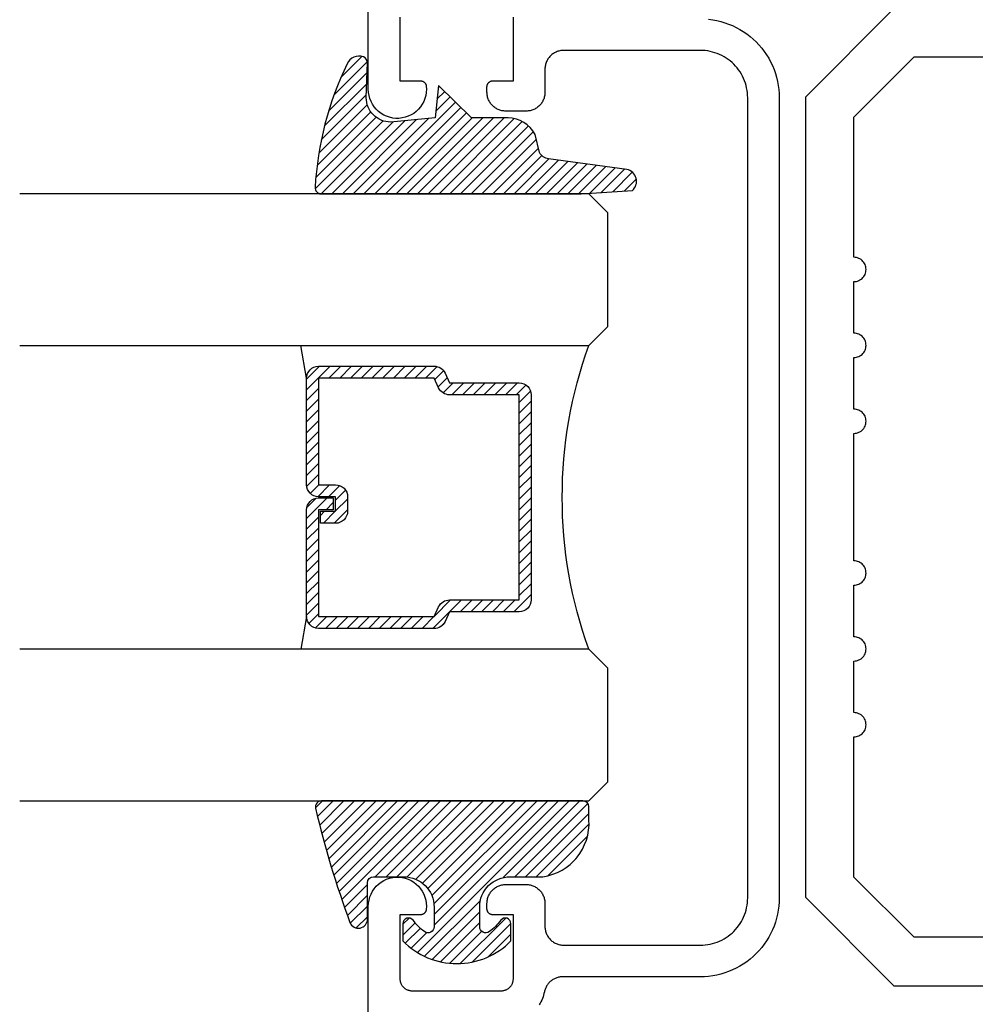
# Model space of a CAD drawing. Units: inches. Extents: x 0 to 108, y 0 to 43.
# Drawn here: x 45 to 47, y 33 to 35 of the extents above; entities that cross this region are included whole.
import ezdxf

# ---------------------------------------------------------------- set-up
doc = ezdxf.new("R2010")
doc.units = ezdxf.units.IN
doc.header["$LTSCALE"] = 0.5
doc.header["$MEASUREMENT"] = 0
doc.layers.add('Arcadia-Profile', color=5, linetype='Continuous')
doc.layers.add('Arcadia-Shade', color=8, linetype='Continuous')

# ---------------------------------------------------------------- blocks, each defined once
blk = doc.blocks.new('*U0')
at = {"layer": 'Arcadia-Shade', "lineweight": -3}
h = blk.add_hatch(dxfattribs=at)
h.set_pattern_fill('ANSI31', color=256, scale=0.1, style=0)
h.set_pattern_definition([(45, (0.111432735196054, 0.0210802744449259), (-0.0088388347648318, 0.0088388347648318), [])])
edge = h.paths.add_edge_path()
edge.add_line((-0.1786578097246902, 0.2350642497696223), (-0.125, 0.2404197422160825))
edge.add_line((-0.125, 0.2404197422160825), (-0.1181936880113304, 0.3139171335331267))
edge.add_arc((-0.1581936880113304, 0.3139171335331286), 0.04, 359.9999999999973, 449.9999999999999)
edge.add_line((-0.1581936880113304, 0.3539171335331286), (-0.2162454687676565, 0.3519725935885994))
edge.add_arc((-0.2162454687677204, 0.3619725935886442), 0.0100000000000448, 199.8505422421205, 270.0000000003661, ccw=False)
edge.add_arc((-0.2057289674488805, 0.3657692497091054), 0.0211808495959475, 113.38550761416829, 199.8505422417517, ccw=False)
edge.add_arc((0.0188137903408532, -0.0927442170155847), 0.5317010624323791, 93.16608336545528, 115.98409913818631, ccw=False)
edge.add_arc((-0.009999999999999, 0.4281605382221339), 0.009999999999999, -5.4001247917767614e-12, 93.166083365465, ccw=False)
edge.add_line((0, 0.428160538222133), (0, 0))
edge.add_line((0, 0), (-0.0053552835515234, -0.0845275820354292))
edge.add_arc((-0.0204262058438835, -0.0713796810144441), 0.0199999999999994, 191.4084515945802, 318.8984941272966, ccw=False)
edge.add_line((-0.0400310460016437, -0.0753357197388062), (-0.0574464047220715, 0.0534071486590815))
edge.add_arc((-0.0772453629954753, 0.0505785003444151), 0.0200000000000013, 8.130742450397316, 62.82068149597911)
edge.add_line((-0.0681098259279479, 0.0683701265345048), (-0.0978388426688213, 0.0757519387839843))
edge.add_arc((-0.0749999999999996, 0.1202310042592028), 0.0499999999999997, 180.0000000000006, 242.82068149597302, ccw=False)
edge.add_line((-0.1249999999999993, 0.1202310042592023), (-0.125, 0.180419742216082))
edge.add_line((-0.125, 0.180419742216082), (-0.1786578097246902, 0.2350642497696223))
at = {"layer": 'Arcadia-Profile'}
blk.add_lwpolyline([(-0.1786578097246902, 0.2350642497696223), (-0.125, 0.2404197422160825), (-0.1181936880113304, 0.3139171335331267, 0.4142135623731084), (-0.1581936880113304, 0.3539171335331286), (-0.2162454687676565, 0.3519725935885994, -0.3160158995843511), (-0.2256512846930993, 0.3585769159274423, -0.3962562958274539), (-0.2141359800658433, 0.3852101994920861, -0.0998926618858281), (-0.0105523046130392, 0.4381452745538752, -0.4304926132808653), (0, 0.428160538222133), (0, 0), (-0.0053552835515234, -0.0845275820354292, -0.6217797134979012), (-0.0400310460016437, -0.0753357197388062), (-0.0574464047220715, 0.0534071486590815, 0.2432650129539878), (-0.0681098259279479, 0.0683701265345048), (-0.0978388426688213, 0.0757519387839843, -0.2811846954961982), (-0.1249999999999993, 0.1202310042592023), (-0.125, 0.180419742216082)], format="xyb", close=True, dxfattribs=at)
blk = doc.blocks.new('*U189')
at = {"layer": 'Arcadia-Shade', "lineweight": -3}
h = blk.add_hatch(dxfattribs=at)
h.set_pattern_fill('ANSI31', color=256, scale=0.1, style=0)
h.set_pattern_definition([(45, (-0.138567264803946, 0.0239117308240513), (-0.0088388347648318, 0.0088388347648318), [])])
edge = h.paths.add_edge_path()
edge.add_line((0.2307305913625512, 0.1184704544556859), (0.202291955919371, 0.1184704544556872))
edge.add_arc((0.2022919559193711, 0.1278042520424739), 0.0093337975867867, 126.6780053634676, 269.9999999999995, ccw=False)
edge.add_arc((0.1429581583326799, 0.207470454455787), 0.0900000000000237, 306.6780053633725, 323.576426357604)
edge.add_arc((0.2073301242805562, 0.1599704544556878), 0.0099999999999988, 323.5764263576871, 450.0000000000201)
edge.add_line((0.2073301242805527, 0.1699704544556866), (0.1749999999999971, 0.169970454455686))
edge.add_arc((0.1749999999999987, 0.1199704544556874), 0.0499999999999986, 90.00000000000178, 180.0000000000027)
edge.add_line((0.125, 0.119970454455685), (0.1250000000000007, 0.0659049405506607))
edge.add_arc((0.037059360948156, 0.0786686605666967), 0.0888620759688553, 266.2190256176107, 351.74174670046614, ccw=False)
edge.add_line((0.0311995675385823, -0.009999999999998), (0.0100000000000015, -0.01))
edge.add_arc((0.0100000000000008, 8e-16), 0.0100000000000008, 180.0000000000043, 270.0000000000043, ccw=False)
edge.add_line((0, 0), (0, 0.4305641256404997))
edge.add_arc((0.009999999999999, 0.4305641256405004), 0.009999999999999, 77.99937774415321, 180.0000000000045, ccw=False)
edge.add_arc((-0.3507727045260797, -1.107357734935952), 1.589668855323814, 69.71688305471389, 76.80556558053468, ccw=False)
edge.add_arc((0.1947457635950655, 0.3698040499677627), 0.0150000000000009, -90.00000000001302, 68.26389573529048, ccw=False)
edge.add_line((0.1947457635950621, 0.3548040499677619), (0.1349999999999979, 0.3548040499677614))
edge.add_arc((0.1349999999999979, 0.3448040499677614), 0.01, 90, 180)
edge.add_line((0.1249999999999979, 0.3448040499677614), (0.125, 0.2949704544556848))
edge.add_arc((0.1750000000000003, 0.2949704544556861), 0.0500000000000002, 180.0000000000014, 270.0000000000005)
edge.add_line((0.1750000000000007, 0.2449704544556859), (0.2073301242805527, 0.2449704544556874))
edge.add_arc((0.207330124280542, 0.2549704544556661), 0.0099999999999787, 270.0000000000609, 396.4235736423736)
edge.add_arc((0.1429581583325789, 0.2074704544556889), 0.0900000000000011, 36.42357364230738, 53.32199463653551)
edge.add_arc((0.2022919559193708, 0.2871366568689003), 0.009333797586788, 89.99999999999869, 233.32199463655041, ccw=False)
edge.add_line((0.202291955919371, 0.2964704544556884), (0.2307305913625512, 0.2964704544556882))
edge.add_arc((0.1429581583325826, 0.2074704544556871), 0.125000000000002, -45.39787468375329, 45.39787468375329, ccw=False)
at = {"layer": 'Arcadia-Profile'}
blk.add_lwpolyline([(0.2307305913625512, 0.1184704544556859), (0.202291955919371, 0.1184704544556872, -0.7220322426225168), (0.1967167169756805, 0.1352900043835457, 0.0738671817168788), (0.215376620024047, 0.1540329544556911, 0.6153459029250179), (0.2073301242805527, 0.1699704544556866), (0.1749999999999971, 0.169970454455686, 0.4142135623731001), (0.125, 0.119970454455685), (0.1250000000000007, 0.0659049405506607, -0.3915067863019581), (0.0311995675385823, -0.009999999999998), (0.0100000000000015, -0.01, -0.4142135623730951), (0, 0), (0, 0.4305641256404997, -0.4769788655072018), (0.0120792231389261, 0.4403455790671917, -0.0309400796202896), (0.2003007460826568, 0.3837375409001378, -0.8262721402126098), (0.1947457635950621, 0.3548040499677619), (0.1349999999999979, 0.3548040499677614, 0.4142135623730951), (0.1249999999999979, 0.3448040499677614), (0.125, 0.2949704544556848, 0.41421356237309), (0.1750000000000007, 0.2449704544556859), (0.2073301242805527, 0.2449704544556874, 0.6153459029248967), (0.2153766200240104, 0.2609079544556594, 0.0738671817168641), (0.1967167169756818, 0.2796509045278258, -0.7220322426226498), (0.202291955919371, 0.2964704544556884), (0.2307305913625512, 0.2964704544556882, -0.418287269326214)], format="xyb", close=True, dxfattribs=at)
blk = doc.blocks.new('*U156')
at = {"layer": 'Arcadia-Shade', "lineweight": -3}
h = blk.add_hatch(dxfattribs=at)
h.set_pattern_fill('ANSI31', color=256, scale=0.1, style=0)
h.set_pattern_definition([(45, (-12.49009116438055, -10.79353366436353), (-0.0088388347648318, 0.0088388347648318), [])])
edge = h.paths.add_edge_path()
edge.add_line((0.4990116755820751, 0.4285564927512802), (0.5229934129158452, 0.4285564927512838))
edge.add_arc((0.5229934129158464, 0.4482414927513224), 0.0196850000000387, 269.9999999999964, 359.9999999999984)
edge.add_line((0.5426784129158851, 0.4482414927513219), (0.5426784129158851, 0.4732180318310384))
edge.add_line((0.5426784129158851, 0.4732180318310384), (0.5229934129158452, 0.4732180318310384))
edge.add_line((0.5229934129158452, 0.4732180318310384), (0.5229934129158452, 0.4482414927513219))
edge.add_line((0.5229934129158452, 0.4482414927513219), (0.4990116755820751, 0.4482414927513219))
edge.add_line((0.4990116755820751, 0.4482414927513219), (0.4990116755820751, 0.4763228331426533))
edge.add_arc((0.47932667558206, 0.476322833142687), 0.0196850000000151, 359.9999999999018, 449.9999999999017)
edge.add_line((0.4793266755820938, 0.4960078331427021), (0.3036411249999347, 0.4960078331426985))
edge.add_arc((0.3036411249999347, 0.4763228331426604), 0.0196850000000382, 90, 180)
edge.add_line((0.2839561249998965, 0.4763228331426604), (0.2839561249998965, 0.2858323436881278))
edge.add_arc((0.3036411249999145, 0.2858323436881261), 0.019685000000018, 179.999999999995, 245.4529343159603)
edge.add_line((0.2954631769583571, 0.2679264678137017), (0.3114070047096007, 0.2606446238063391))
edge.add_line((0.3114070047096007, 0.2606446238063391), (0.3114070047096007, 0.1457257251104203))
edge.add_arc((0.3310920047095802, 0.145725725110422), 0.0196849999999795, 180.0000000000052, 270.0000000000052)
edge.add_line((0.331092004709582, 0.1260407251104425), (0.668905995290265, 0.126040725110439))
edge.add_arc((0.668905995290266, 0.1457257251104211), 0.0196849999999822, 269.9999999999974, 359.9999999999974)
edge.add_line((0.6885909952902481, 0.1457257251104203), (0.6885909952902481, 0.2606446238063391))
edge.add_line((0.6885909952902481, 0.2606446238063391), (0.7045348230414366, 0.2679264678137088))
edge.add_arc((0.6963568749998893, 0.2858323436881248), 0.0196850000000061, 294.547065684023, 359.9999999999882)
edge.add_line((0.7160418749998954, 0.2858323436881207), (0.7160418749998936, 0.4763228331426604))
edge.add_arc((0.696356874999912, 0.47632283314266), 0.0196849999999816, 9.694e-13, 89.99999999999903)
edge.add_line((0.6963568749999123, 0.4960078331426417), (0.5206721869999261, 0.4960078331426985))
edge.add_arc((0.5206721869999243, 0.4763228331426586), 0.0196850000000399, 89.99999999999484, 179.9999999999948)
edge.add_line((0.5009871869998844, 0.4763228331426604), (0.5009871869998844, 0.4521573060815705))
edge.add_line((0.5009871869998844, 0.4521573060815705), (0.5206721869999261, 0.4521573060815705))
edge.add_line((0.5206721869999261, 0.4521573060815705), (0.5206721869999261, 0.4763228331426604))
edge.add_line((0.5206721869999261, 0.4763228331426604), (0.6963568749999123, 0.4763228331426604))
edge.add_line((0.6963568749999123, 0.4763228331426604), (0.6963568749999123, 0.2858323436881207))
edge.add_line((0.6963568749999123, 0.2858323436881207), (0.6804130472487256, 0.2785504996807049))
edge.add_arc((0.6885909952902385, 0.260644623806309), 0.0196849999999735, 114.5470656839565, 179.9999999999124)
edge.add_line((0.668905995290265, 0.2606446238063391), (0.668905995290265, 0.1457257251104203))
edge.add_line((0.668905995290265, 0.1457257251104203), (0.331092004709582, 0.1457257251104203))
edge.add_line((0.331092004709582, 0.1457257251104203), (0.331092004709582, 0.2606446238063391))
edge.add_arc((0.311407004709616, 0.2606446238063067), 0.019684999999966, 9.43583e-11, 65.45293431605755)
edge.add_line((0.3195849527511214, 0.2785504996806978), (0.3036411249999347, 0.2858323436881207))
edge.add_line((0.3036411249999347, 0.2858323436881207), (0.3036411249999347, 0.4763228331426604))
edge.add_line((0.3036411249999347, 0.4763228331426604), (0.4793266755820938, 0.4763228331426604))
edge.add_line((0.4793266755820938, 0.4763228331426604), (0.4793266755820938, 0.4482414927513219))
edge.add_arc((0.4990116755821053, 0.4482414927512917), 0.0196850000000115, 179.9999999999121, 269.9999999999121)
at = {"layer": 'Arcadia-Profile'}
for p, q in [((0, 0.03125), (2.3e-15, 0.96875)), ((0.2500000000000005, 0.96875), (0.25, 0.03125)), ((0.75, 0.03125), (0.7500000000000006, 0.96875)), ((1, 0.96875), (1, 0.03125)), ((0.3036416249999334, 0.4960078331427021), (0.2499999999999218, 0.5053829846366896)), ((0.6963568749999123, 0.4960078331427021), (0.7499984999999257, 0.5053829846366896)), ((0.7080088700575029, 0.2699663348586228), (0.7122228838293801, 0.2741803486304981)), ((0.03125, 0), (0, 0.03125)), ((0.03125, 0), (0, 0.03125)), ((0.03125, 0), (0, 0.03125)), ((0.03125, 0), (0, 0.03125)), ((0.03125, 0), (0, 0.03125)), ((0.25, 0.03125), (0.21875, 0)), ((0.25, 0.03125), (0.21875, 0)), ((0.78125, 0), (0.75, 0.03125)), ((1, 0.03125), (0.96875, 0)), ((0.21875, 0), (0.03125, 0)), ((0.21875, 0), (0.03125, 0)), ((0.96875, 0), (0.78125, 0))]:
    blk.add_line(p, q, dxfattribs=at)
blk.add_lwpolyline([(0.4990116755820751, 0.4285564927512802), (0.5229934129158452, 0.4285564927512838, 0.4142135623731049), (0.5426784129158851, 0.4482414927513219), (0.5426784129158851, 0.4732180318310384), (0.5229934129158452, 0.4732180318310384), (0.5229934129158452, 0.4482414927513219), (0.4990116755820751, 0.4482414927513219), (0.4990116755820751, 0.4763228331426533, 0.4142135623730951), (0.4793266755820938, 0.4960078331427021), (0.3036411249999347, 0.4960078331426985, 0.4142135623730951), (0.2839561249998965, 0.4763228331426604), (0.2839561249998965, 0.2858323436881278, 0.2936188569408289), (0.2954631769583571, 0.2679264678137017), (0.3114070047096007, 0.2606446238063391), (0.3114070047096007, 0.1457257251104203, 0.4142135623730951), (0.331092004709582, 0.1260407251104425), (0.668905995290265, 0.126040725110439, 0.4142135623730951), (0.6885909952902481, 0.1457257251104203), (0.6885909952902481, 0.2606446238063391), (0.7045348230414366, 0.2679264678137088, 0.2936188569408282), (0.7160418749998954, 0.2858323436881207), (0.7160418749998936, 0.4763228331426604, 0.4142135623730852), (0.6963568749999123, 0.4960078331426417), (0.5206721869999261, 0.4960078331426985, 0.4142135623730951), (0.5009871869998844, 0.4763228331426604), (0.5009871869998844, 0.4521573060815705), (0.5206721869999261, 0.4521573060815705), (0.5206721869999261, 0.4763228331426604), (0.6963568749999123, 0.4763228331426604), (0.6963568749999123, 0.2858323436881207), (0.6804130472487256, 0.2785504996807049, 0.2936188569407848), (0.668905995290265, 0.2606446238063391), (0.668905995290265, 0.1457257251104203), (0.331092004709582, 0.1457257251104203), (0.331092004709582, 0.2606446238063391, 0.2936188569408189), (0.3195849527511214, 0.2785504996806978), (0.3036411249999347, 0.2858323436881207), (0.3036411249999347, 0.4763228331426604), (0.4793266755820938, 0.4763228331426604), (0.4793266755820938, 0.4482414927513219, 0.4142135623730946)], format="xyb", close=True, dxfattribs=at)
blk.add_arc((0.4999992499998971, -0.6625220109668888), 0.7374409998105559, 70.18348207574029, 109.8165179242613, dxfattribs=at)

msp = doc.modelspace()

# ---------------------------------------------------------------- linework, layer by layer
at = {"layer": 'Arcadia-Profile'}
for points in [[(45.68293263275998, 34.82913272604629), (45.68293263275998, 34.72413272604626), (45.71643263275999, 34.72413272604626), (45.71691955275997, 34.7241207260463), (45.71740531275998, 34.72408572604627), (45.71788876275997, 34.72402572604631), (45.71836876275997, 34.72394372604629), (45.71884416275998, 34.72383772604633), (45.71931385275997, 34.72370872604631), (45.71977670275995, 34.72355672604624), (45.72023162275996, 34.72338272604623), (45.72067752275998, 34.72318672604627), (45.72111336275997, 34.72296972604624), (45.72153809275997, 34.72273172604628), (45.72195070275998, 34.72247272604625), (45.72235023275996, 34.72219372604627), (45.72273572275998, 34.72189572604623), (45.72310626275995, 34.72157972604634), (45.72346097275996, 34.72124672604627), (45.72379900275999, 34.72089572604625), (45.72411956275996, 34.72052872604627), (45.72442188275997, 34.72014672604621), (45.72470525275997, 34.7197507260463), (45.72496900275996, 34.71934172604631), (45.72521249275996, 34.71891972604624), (45.72543516275996, 34.71848672604631), (45.72563646275997, 34.71804272604629), (45.72581594275996, 34.7175897260463), (45.72597316275997, 34.71712872604633), (45.72610774275998, 34.71666072604626), (45.72621937275997, 34.7161867260462), (45.72630778275995, 34.71570772604628), (45.72637277275996, 34.71522572604624), (45.72665925275996, 34.71004872604624), (45.72638419275998, 34.70487172604624), (45.72555080275995, 34.69975472604631), (45.72416887275998, 34.69475772604631), (45.72225461275997, 34.68993972604631), (45.71983049275996, 34.68535772604628), (45.71692493275998, 34.68106372604632), (45.71357203275996, 34.6771097260463), (45.70981113275997, 34.67354072604633), (45.70568635275995, 34.6704007260463), (45.70124608275998, 34.66772472604623), (45.69654242275996, 34.66554472604628), (45.69163056275996, 34.66388572604626), (45.68656811275997, 34.66276772604635), (45.68141448275997, 34.6622047260463), (45.67623013275997, 34.66220172604631), (45.67107588275996, 34.66275972604626), (45.66601220275996, 34.6638717260463), (45.66109851275996, 34.66552472604633), (45.65639245275997, 34.66769972604629), (45.65194923275996, 34.67037072604626), (45.64782099275996, 34.6735067260463), (45.64405616275997, 34.67707072604628), (45.64069890475997, 34.6810217260462), (45.63778861575997, 34.68531172604628), (45.63535943775997, 34.68989172604632), (45.63343986975996, 34.69470772604621), (45.63205243275996, 34.69970372604632), (45.63121340635996, 34.70481972604626), (45.63093263275996, 34.70999572604626), (45.63093263275996, 35.77713272604626)], [(46.49696653275995, 34.84324962604626), (46.35093263275996, 34.69721562604628), (46.35093263275996, 34.03824962604631), (46.35093263275996, 33.37928362604623), (46.49696653275995, 33.23324962604636), (47.30893263275996, 33.23324962604636)], [(45.63093263275996, 32.29713272604624), (45.63093263275996, 33.36426972604625), (45.63121340635996, 33.36944572604625), (45.63205243275996, 33.3745617260463), (45.63343986975996, 33.3795577260463), (45.63535943775997, 33.38437372604619), (45.63778861575997, 33.38895372604623), (45.64069890475997, 33.39324372604631), (45.64405616275997, 33.39719472604623), (45.64782099275996, 33.40075872604632), (45.65194923275996, 33.40389472604636), (45.65639245275997, 33.40656572604633), (45.66109851275996, 33.40874072604629), (45.66601220275996, 33.41039372604621), (45.67107588275996, 33.41150572604636), (45.67623013275997, 33.41206372604631), (45.68141448275997, 33.41206072604621), (45.68656811275997, 33.41149772604627), (45.69163056275996, 33.41037972604624), (45.69654242275996, 33.40872072604623), (45.70124608275998, 33.40654072604627), (45.70568635275995, 33.40386472604621), (45.70981113275997, 33.40072472604629), (45.71357203275996, 33.39715572604621), (45.71692493275998, 33.3932017260463), (45.71983049275996, 33.38890772604634), (45.72225461275997, 33.38432572604631), (45.72416887275998, 33.3795077260462), (45.72555080275995, 33.3745107260462), (45.72638419275998, 33.36939372604627), (45.72665925275996, 33.36421672604627), (45.72637277275996, 33.35903972604626), (45.72630778275995, 33.35855772604634), (45.72621937275997, 33.3580787260463), (45.72610774275998, 33.35760472604636), (45.72597316275997, 33.35713672604629), (45.72581594275996, 33.35667572604632), (45.72563646275997, 33.35622272604621), (45.72543516275996, 33.3557787260462), (45.72521249275996, 33.35534572604627), (45.72496900275996, 33.35492372604619), (45.72470525275997, 33.35451472604621), (45.72442188275997, 33.3541187260463), (45.72411956275996, 33.35373672604635), (45.72379900275999, 33.35336972604626), (45.72346097275996, 33.35301872604635), (45.72310626275995, 33.35268572604628), (45.72273572275998, 33.35236972604628), (45.72235023275996, 33.35207172604635), (45.72195070275998, 33.35179272604626), (45.72153809275997, 33.35153372604634), (45.72111336275997, 33.35129572604626), (45.72067752275998, 33.35107872604624), (45.72023162275996, 33.35088272604628), (45.71977670275995, 33.35070872604627), (45.71931385275997, 33.3505567260462), (45.71884416275998, 33.35042772604629), (45.71836876275997, 33.35032172604622), (45.71788876275997, 33.3502397260462), (45.71740531275998, 33.35017972604635), (45.71691955275997, 33.35014472604632), (45.71643263275999, 33.35013272604636), (45.68293263275998, 33.35013272604636), (45.68293263275998, 33.24513272604634), (45.68296004275995, 33.24408602604626), (45.68304219275998, 33.24304212604636), (45.68317886275997, 33.24200402604629), (45.68336968275997, 33.24097452604622), (45.68361411275995, 33.23995632604635), (45.68391150275997, 33.23895242604624), (45.68426102275995, 33.23796532604627), (45.68466172275996, 33.23699802604631), (45.68511250275998, 33.23605292604623), (45.68561212275997, 33.23513272604635), (45.68615922275998, 33.23423992604626), (45.68675229275996, 33.23337702604624), (45.68738971275997, 33.2325463260463), (45.68806973275997, 33.23175012604622), (45.68879049275998, 33.23099062604626), (45.68955002275996, 33.23026982604631), (45.69034622275998, 33.22958982604621), (45.69117692275997, 33.22895242604625), (45.69203985275996, 33.2283593260463), (45.69293263275997, 33.22781222604624), (45.69385282275996, 33.22731262604623), (45.69479790275997, 33.22686182604627), (45.69576527275998, 33.22646112604628), (45.69675229275998, 33.2261116260463), (45.69775625275997, 33.22581422604628), (45.69877440275996, 33.22556972604628), (45.69980394275998, 33.22537892604635), (45.70084206275995, 33.22524232604621), (45.70188591275996, 33.22516012604626), (45.70293263275996, 33.22513272604636), (45.84993263275996, 33.22513272604636), (45.85097933275998, 33.22516012604626), (45.85202323275995, 33.22524232604621), (45.85306133275998, 33.22537892604635), (45.85409083275997, 33.22556972604628), (45.85510903275997, 33.22581422604628), (45.85611293275997, 33.2261116260463), (45.85710003275997, 33.22646112604628), (45.85806733275998, 33.22686182604627), (45.85901243275998, 33.22731262604623), (45.85993263275997, 33.22781222604624), (45.86082543275998, 33.2283593260463), (45.86168833275997, 33.22895242604625), (45.86251903275996, 33.22958982604621), (45.86331523275996, 33.23026982604631), (45.86407473275997, 33.23099062604626), (45.86479553275998, 33.23175012604622), (45.86547553275997, 33.2325463260463), (45.86611293275999, 33.23337702604624), (45.86670603275996, 33.23423992604626), (45.86725313275997, 33.23513272604635), (45.86775273275998, 33.23605292604623), (45.86820353275996, 33.23699802604631), (45.86860423275996, 33.23796532604627), (45.86895373275996, 33.23895242604624), (45.86925113275995, 33.23995632604635), (45.86949563275996, 33.24097452604622), (45.86968643275997, 33.24200402604629), (45.86982303275997, 33.24304212604636), (45.86990523275997, 33.24408602604626), (45.86993263275997, 33.24513272604634), (45.86993263275997, 33.35013272604636), (45.83643263275996, 33.35013272604636), (45.83590923275997, 33.35014672604632), (45.83538733275998, 33.35018772604633), (45.83486833275998, 33.35025572604627), (45.83435353275996, 33.35035172604626), (45.83384443275997, 33.35047372604629), (45.83334243275996, 33.35062172604626), (45.83284893275996, 33.35079672604627), (45.83236523275997, 33.35099772604633), (45.83189273275997, 33.35122272604633), (45.83143263275997, 33.35147272604627), (45.83098623275995, 33.35174572604626), (45.83055473275996, 33.35204272604631), (45.83013943275997, 33.3523617260463), (45.82974133275996, 33.35270172604635), (45.82936153275997, 33.35306172604635), (45.82900123275996, 33.3534417260463), (45.82866113275997, 33.35383972604621), (45.82834243275996, 33.35425472604629), (45.82804593275997, 33.35468672604623), (45.82777233275996, 33.35513272604624), (45.82752253275995, 33.35559272604621), (45.82729713275997, 33.35606572604627), (45.82709683275996, 33.3565487260463), (45.82692203275996, 33.3570427260463), (45.82677333275998, 33.35754472604629), (45.82665113275996, 33.35805372604625), (45.82655573275997, 33.3585687260462), (45.82648743275996, 33.35908772604625), (45.82644633275996, 33.3596097260463), (45.82643263275997, 33.36013272604635), (45.82643263275997, 33.36913272604636), (45.82647513275998, 33.37075472604636), (45.82660243275998, 33.37237272604625), (45.82681433275996, 33.37398172604628), (45.82711003275997, 33.37557772604635), (45.82748893275996, 33.37715572604623), (45.82794983275997, 33.37871272604628), (45.82849163275997, 33.38024172604628), (45.82911273275996, 33.38174172604624), (45.82981143275998, 33.3832067260463), (45.83058583275996, 33.38463272604633), (45.83143383275998, 33.38601672604625), (45.83235313275998, 33.38735372604629), (45.83334113275995, 33.38864172604633), (45.83439513275997, 33.38987572604628), (45.83551233275997, 33.39105272604627), (45.83668963275997, 33.39216972604629), (45.83792373275997, 33.39322472604624), (45.83921133275995, 33.39421272604625), (45.84054883275996, 33.39513172604632), (45.84193263275998, 33.39597972604622), (45.84335893275997, 33.39675372604631), (45.84482383275997, 33.39745272604626), (45.84632323275997, 33.39807372604628), (45.84785313275998, 33.39861572604628), (45.84940923275996, 33.39907672604625), (45.85098733275995, 33.39945572604631), (45.85258313275997, 33.39975072604625), (45.85419223275997, 33.39996272604628), (45.85581023275998, 33.4000907260463), (45.85743263275998, 33.40013272604631), (45.89093263275995, 33.40013272604631), (45.89255503275999, 33.4000907260463), (45.89417303275996, 33.39996272604628), (45.89578213275996, 33.39975072604625), (45.89737793275998, 33.39945572604631), (45.89895603275997, 33.39907672604625), (45.90051213275998, 33.39861572604628), (45.90204203275996, 33.39807372604628), (45.90354143275996, 33.39745272604626), (45.90500633275996, 33.39675372604631), (45.90643263275999, 33.39597972604622), (45.90781643275997, 33.39513172604632), (45.90915393275998, 33.39421272604625), (45.91044153275996, 33.39322472604624), (45.91167563275996, 33.39216972604629), (45.91285293275999, 33.39105272604627), (45.91397013275996, 33.38987572604628), (45.91502413275998, 33.38864172604633), (45.91601213275995, 33.38735372604629), (45.91693143275998, 33.38601672604625), (45.91777943275997, 33.38463272604633), (45.91855383275995, 33.3832067260463), (45.91925253275997, 33.38174172604624), (45.91987363275999, 33.38024172604628), (45.92041543275996, 33.37871272604628), (45.92087633275997, 33.37715572604623), (45.92125523275998, 33.37557772604635), (45.92155093275997, 33.37398172604628), (45.92176283275998, 33.37237272604625), (45.92189013275995, 33.37075472604636), (45.92193263275996, 33.36913272604636), (45.92193263275996, 33.33113272604635), (45.92197513275997, 33.32951072604635), (45.92210243275997, 33.32789272604634), (45.92231433275998, 33.3262837260462), (45.92261003275996, 33.32468772604625), (45.92298893275997, 33.32310972604626), (45.92344983275999, 33.32155272604621), (45.92399163275996, 33.32002372604632), (45.92461273275998, 33.31852372604624), (45.92531143275997, 33.3170587260463), (45.92608583275998, 33.31563272604626), (45.92693383275997, 33.31424872604623), (45.92785313275996, 33.31291172604631), (45.92884113275997, 33.31162372604627), (45.92989513275997, 33.31038972604631), (45.93101233275996, 33.30921272604622), (45.93218963275998, 33.30809572604631), (45.93342373275996, 33.30704072604624), (45.93471133275997, 33.30605272604624), (45.93604883275998, 33.30513372604628), (45.93743263275996, 33.30428572604626), (45.93885893275998, 33.30351172604628), (45.94032383275996, 33.30281272604623), (45.94182323275996, 33.30219172604632), (45.94335313275997, 33.30164972604632), (45.94490923275995, 33.30118872604624), (45.94648733275997, 33.30080972604628), (45.94808313275996, 33.30051472604635), (45.94969223275998, 33.3003027260462), (45.95131023275996, 33.30017472604629), (45.95293263275997, 33.30013272604629), (46.17793263275996, 33.30013272604629), (46.18201483275996, 33.30023972604625), (46.18608583275997, 33.30055972604635), (46.19013453275996, 33.30109272604625), (46.19414973275996, 33.3018367260463), (46.19812053275999, 33.30279072604628), (46.20203593275997, 33.30395072604631), (46.20588533275998, 33.30531372604628), (46.20965813275998, 33.30687572604631), (46.21334393275995, 33.3086337260462), (46.21693263275997, 33.31058272604628), (46.22041443275998, 33.31271672604624), (46.22377983275995, 33.31502972604631), (46.22701963275997, 33.31751572604628), (46.23012483275997, 33.32016772604629), (46.23308693275996, 33.32297872604625), (46.23589793275996, 33.32594072604627), (46.23855003275997, 33.32904572604628), (46.24103593275996, 33.33228572604628), (46.24334893275997, 33.33565072604631), (46.24548263275997, 33.33913272604628), (46.24743113275997, 33.34272172604631), (46.24918913275997, 33.34640772604632), (46.25075193275998, 33.35017972604635), (46.25211503275997, 33.35402972604629), (46.25327483275995, 33.3579447260463), (46.25422813275998, 33.36191572604628), (46.25497233275996, 33.36593072604626), (46.25550533275998, 33.36997972604627), (46.25582573275997, 33.37405072604622), (46.25593263275996, 33.37813272604626), (46.25593263275996, 34.03713272604625), (46.25593263275996, 34.69613272604636), (46.25582573275997, 34.70021472604628), (46.25550533275998, 34.70428572604635), (46.25497233275996, 34.70833472604625), (46.25422813275998, 34.71234972604623), (46.25327483275995, 34.71632072604632), (46.25211503275997, 34.72023572604633), (46.25075193275998, 34.72408572604627), (46.24918913275997, 34.7278577260463), (46.24743113275997, 34.7315437260462), (46.24548263275997, 34.73513272604634), (46.24334893275997, 34.7386147260462), (46.24103593275996, 34.74197972604623), (46.23855003275997, 34.74521972604623), (46.23589793275996, 34.74832472604624), (46.23308693275996, 34.75128672604626), (46.23012483275997, 34.75409772604633), (46.22701963275997, 34.75674972604622), (46.22377983275995, 34.75923572604632), (46.22041443275998, 34.76154872604627), (46.21693263275997, 34.76368272604634), (46.21334393275995, 34.76563172604631), (46.20965813275998, 34.76738972604631), (46.20588533275998, 34.76895172604634), (46.20203593275997, 34.7703147260462), (46.19812053275999, 34.77147472604622), (46.19414973275996, 34.77242872604632), (46.19013453275996, 34.77317272604626), (46.18608583275997, 34.77370572604627), (46.18201483275996, 34.77402572604626), (46.17793263275996, 34.77413272604633), (45.95293263275997, 34.77413272604633), (45.95131023275996, 34.77409072604621), (45.94969223275998, 34.77396272604631), (45.94808313275996, 34.77375072604627), (45.94648733275997, 34.77345572604634), (45.94490923275995, 34.77307672604627), (45.94335313275997, 34.7726157260463), (45.94182323275996, 34.7720737260463), (45.94032383275996, 34.77145272604628), (45.93885893275998, 34.77075372604634), (45.93743263275996, 34.76997972604625), (45.93604883275998, 34.76913172604634), (45.93471133275997, 34.76821272604627), (45.93342373275996, 34.76722472604627), (45.93218963275998, 34.76616972604631), (45.93101233275996, 34.76505272604629), (45.92989513275997, 34.7638757260462), (45.92884113275997, 34.76264172604635), (45.92785313275996, 34.7613537260462), (45.92693383275997, 34.76001672604628), (45.92608583275998, 34.75863272604636), (45.92531143275997, 34.75720672604632), (45.92461273275998, 34.75574172604627), (45.92399163275996, 34.7542417260463), (45.92344983275999, 34.7527127260463), (45.92298893275997, 34.75115572604625), (45.92261003275996, 34.74957772604625), (45.92231433275998, 34.74798172604631), (45.92210243275997, 34.74637272604628), (45.92197513275997, 34.74475472604627), (45.92193263275996, 34.74313272604627), (45.92193263275996, 34.70513272604626), (45.92189013275995, 34.70351072604626), (45.92176283275998, 34.70189272604625), (45.92155093275997, 34.70028372604622), (45.92125523275998, 34.69868772604627), (45.92087633275997, 34.69710972604628), (45.92041543275996, 34.69555272604623), (45.91987363275999, 34.69402372604634), (45.91925253275997, 34.69252372604626), (45.91855383275995, 34.69105872604621), (45.91777943275997, 34.68963272604629), (45.91693143275998, 34.68824872604626), (45.91601213275995, 34.68691172604633), (45.91502413275998, 34.68562372604629), (45.91397013275996, 34.68438972604634), (45.91285293275999, 34.68321272604624), (45.91167563275996, 34.68209572604621), (45.91044153275996, 34.68104072604627), (45.90915393275998, 34.68005272604626), (45.90781643275997, 34.6791337260463), (45.90643263275999, 34.67828572604628), (45.90500633275996, 34.67751172604631), (45.90354143275996, 34.67681272604625), (45.90204203275996, 34.67619172604634), (45.90051213275998, 34.67564972604634), (45.89895603275997, 34.67518872604626), (45.89737793275998, 34.67480972604631), (45.89578213275996, 34.67451472604626), (45.89417303275996, 34.67430272604622), (45.89255503275999, 34.67417472604632), (45.89093263275995, 34.6741327260462), (45.85743263275998, 34.6741327260462), (45.85581023275998, 34.67417472604632), (45.85419223275997, 34.67430272604622), (45.85258313275997, 34.67451472604626), (45.85098733275995, 34.67480972604631), (45.84940923275996, 34.67518872604626), (45.84785313275998, 34.67564972604634), (45.84632323275997, 34.67619172604634), (45.84482383275997, 34.67681272604625), (45.84335893275997, 34.67751172604631), (45.84193263275998, 34.67828572604628), (45.84054883275996, 34.6791337260463), (45.83921133275995, 34.68005272604626), (45.83792373275997, 34.68104072604627), (45.83668963275997, 34.68209572604621), (45.83551233275997, 34.68321272604624), (45.83439513275997, 34.68438972604634), (45.83334113275995, 34.68562372604629), (45.83235313275998, 34.68691172604633), (45.83143383275998, 34.68824872604626), (45.83058583275996, 34.68963272604629), (45.82981143275998, 34.69105872604621), (45.82911273275996, 34.69252372604626), (45.82849163275997, 34.69402372604634), (45.82794983275997, 34.69555272604623), (45.82748893275996, 34.69710972604628), (45.82711003275997, 34.69868772604627), (45.82681433275996, 34.70028372604622), (45.82660243275998, 34.70189272604625), (45.82647513275998, 34.70351072604626), (45.82643263275997, 34.70513272604626), (45.82643263275997, 34.71413272604627), (45.82644633275996, 34.71465572604632), (45.82648743275996, 34.71517772604625), (45.82655573275997, 34.7156967260463), (45.82665113275996, 34.71621172604625), (45.82677333275998, 34.71672072604622), (45.82692203275996, 34.71722272604632), (45.82709683275996, 34.71771672604621), (45.82729713275997, 34.71819972604624), (45.82752253275995, 34.7186727260463), (45.82777233275996, 34.71913272604627), (45.82804593275997, 34.71957872604628), (45.82834243275996, 34.72001072604633), (45.82866113275997, 34.7204257260463), (45.82900123275996, 34.72082372604621), (45.82936153275997, 34.72120372604627), (45.82974133275996, 34.72156372604627), (45.83013943275997, 34.72190372604621), (45.83055473275996, 34.7222227260462), (45.83098623275995, 34.72251972604624), (45.83143263275997, 34.72279272604635), (45.83189273275997, 34.72304272604629), (45.83236523275997, 34.72326772604629), (45.83284893275996, 34.72346872604624), (45.83334243275996, 34.72364372604625), (45.83384443275997, 34.72379172604622), (45.83435353275996, 34.72391372604625), (45.83486833275998, 34.72400972604635), (45.83538733275998, 34.72407772604629), (45.83590923275997, 34.7241187260463), (45.83643263275996, 34.72413272604626), (45.86993263275997, 34.72413272604626), (45.86993263275997, 34.82913272604629)], [(46.19152133275997, 34.82542072604622), (46.19826913275997, 34.82453172604631), (46.20496113275996, 34.82329172604625), (46.21157913275996, 34.82170272604629), (46.21810483275996, 34.81976972604627), (46.22452043275998, 34.81749772604633), (46.23080843275997, 34.81489372604631), (46.23695143275997, 34.8119637260462), (46.24293263275998, 34.80871572604622), (46.24873573275997, 34.80515972604633), (46.25434473275996, 34.80130472604628), (46.25974433275996, 34.79716172604629), (46.26491963275995, 34.7927417260463), (46.26985653275997, 34.78805672604619), (46.27454143275997, 34.78311972604627), (46.27896163275997, 34.77794472604626), (46.28310483275996, 34.77254472604625), (46.28695983275997, 34.7669357260462), (46.29051593275997, 34.7611327260463), (46.29376343275995, 34.75515172604628), (46.29669353275997, 34.74900872604633), (46.29929813275995, 34.74272072604629), (46.30156993275997, 34.73630472604634), (46.30350303275998, 34.72977872604622), (46.30509183275998, 34.72316172604621), (46.30633213275996, 34.71646872604629), (46.30722043275997, 34.70972172604627), (46.30775443275996, 34.70293672604623), (46.30793263275998, 34.69613272604636), (46.30793263275998, 34.03713272604625), (46.30793263275998, 33.37813272604626), (46.30775443275996, 33.37132872604627), (46.30722043275997, 33.36454372604624), (46.30633213275996, 33.35779672604633), (46.30509183275998, 33.35110372604629), (46.30350303275998, 33.34448672604628), (46.30156993275997, 33.33796072604628), (46.29929813275995, 33.33154472604622), (46.29669353275997, 33.32525672604629), (46.29376343275995, 33.31911372604634), (46.29051593275997, 33.31313272604632), (46.28695983275997, 33.30732972604631), (46.28310483275996, 33.30172072604625), (46.27896163275997, 33.29632072604625), (46.27454143275997, 33.29114572604624), (46.26985653275997, 33.28620882604628), (46.26491963275995, 33.28152392604636), (46.25974433275996, 33.27710372604622), (46.25434473275996, 33.27296052604629), (46.24873573275997, 33.26910552604625), (46.24293263275998, 33.26554942604628), (46.23695143275997, 33.26230192604624), (46.23080843275997, 33.25937182604628), (46.22452043275998, 33.25676722604624), (46.21810483275996, 33.25449542604622), (46.21157913275996, 33.25256232604636), (46.20496113275996, 33.25097352604633), (46.19826913275997, 33.24973322604626), (46.19152133275997, 33.24884492604622), (46.18473633275996, 33.2483109260462), (46.17793263275996, 33.24813272604627), (45.95136783275998, 33.24813272604627), (45.94994643275995, 33.24810012604633), (45.94852803275998, 33.24800242604636), (45.94711563275999, 33.24783972604621), (45.94571213275997, 33.2476124260462), (45.94432053275997, 33.24732102604628), (45.94294383275996, 33.24696622604631), (45.94158473275996, 33.24654852604624), (45.94024633275998, 33.24606902604626), (45.93893123275998, 33.24552872604625), (45.93764233275996, 33.24492862604632), (45.93638223275997, 33.24427002604625), (45.93515373275997, 33.24355442604622), (45.93395933275997, 33.24278312604622), (45.93280153275998, 33.24195802604629), (45.93168283275997, 33.24108062604626), (45.93060543275996, 33.24015282604626), (45.92957183275996, 33.23917662604629), (45.92858403275997, 33.23815402604635), (45.92764413275998, 33.23708732604621), (45.92675413275998, 33.23597852604633), (45.92591593275997, 33.23483012604629), (45.92513123275998, 33.23364452604631), (45.92440173275997, 33.23242422604631), (45.92372893275999, 33.23117172604623), (45.92311433275997, 33.2298896260462), (45.92255913275997, 33.22858072604629), (45.92206453275998, 33.22724782604621), (45.92163153275996, 33.22589362604629), (45.92126113275997, 33.22452092604624), (45.92095403275997, 33.22313272604629), (45.92033983275996, 33.22035632604627), (45.91959893275998, 33.21761102604626), (45.91873303275997, 33.21490252604633), (45.91774383275998, 33.21223662604632), (45.91663343275996, 33.20961892604635), (45.91540413275995, 33.20705482604626), (45.91405863275997, 33.20454982604622), (45.91259963275996, 33.20210912604625)], [(46.73639263275996, 33.31324962604629), (46.53010353275996, 33.31324962604629), (46.43093263275997, 33.41242062604635), (46.43093263275997, 33.64324962604622), (46.43302323275998, 33.64335962604628), (46.43509083275998, 33.64368662604636), (46.43711293275996, 33.64422862604636), (46.43906733275997, 33.64497862604628), (46.44093263275997, 33.64592862604627), (46.44268833275996, 33.64706962604635), (46.44431523275997, 33.64838662604632), (46.44579553275997, 33.64986662604622), (46.44711293275998, 33.65149362604632), (46.44825313275996, 33.65324962604621), (46.44920353275998, 33.65511462604627), (46.44995373275998, 33.65706962604634), (46.45049563275998, 33.65909162604623), (46.45082303275998, 33.66115862604636), (46.45093263275995, 33.66324962604631), (46.45082303275998, 33.66534062604626), (46.45049563275998, 33.66740762604627), (46.44995373275998, 33.66942962604628), (46.44920353275998, 33.67138462604624), (46.44825313275996, 33.6732496260463), (46.44711293275998, 33.6750056260463), (46.44579553275997, 33.67663262604629), (46.44431523275997, 33.6781126260463), (46.44268833275996, 33.67942962604627), (46.44093263275997, 33.68057062604624), (46.43906733275997, 33.68152062604634), (46.43711293275996, 33.68227062604626), (46.43509083275998, 33.68281262604626), (46.43302323275998, 33.68313962604623), (46.43093263275997, 33.68324962604629), (46.43093263275997, 33.76824962604621), (46.43302323275998, 33.76835962604628), (46.43509083275998, 33.76868662604636), (46.43711293275996, 33.76922862604636), (46.43906733275997, 33.76997862604628), (46.44093263275997, 33.77092862604627), (46.44268833275996, 33.77206962604635), (46.44431523275997, 33.77338662604632), (46.44579553275997, 33.77486662604622), (46.44711293275998, 33.77649362604632), (46.44825313275996, 33.7782496260462), (46.44920353275998, 33.78011462604627), (46.44995373275998, 33.78206962604634), (46.45049563275998, 33.78409162604623), (46.45082303275998, 33.78615862604636), (46.45093263275995, 33.78824962604631), (46.45082303275998, 33.79034062604626), (46.45049563275998, 33.79240762604627), (46.44995373275998, 33.79442962604628), (46.44920353275998, 33.79638462604623), (46.44825313275996, 33.7982496260463), (46.44711293275998, 33.8000056260463), (46.44579553275997, 33.80163262604629), (46.44431523275997, 33.8031126260463), (46.44268833275996, 33.80442962604627), (46.44093263275997, 33.80557062604623), (46.43906733275997, 33.80652062604634), (46.43711293275996, 33.80727062604626), (46.43509083275998, 33.80781262604626), (46.43302323275998, 33.80813962604623), (46.43093263275997, 33.80824962604629), (46.43093263275997, 33.89324962604622), (46.43302323275998, 33.89335962604628), (46.43509083275998, 33.89368662604636), (46.43711293275996, 33.89422862604636), (46.43906733275997, 33.89497862604628), (46.44093263275997, 33.89592862604627), (46.44268833275996, 33.89706962604634), (46.44431523275997, 33.89838662604632), (46.44579553275997, 33.89986662604622), (46.44711293275998, 33.90149362604632), (46.44825313275996, 33.90324962604621), (46.44920353275998, 33.90511462604627), (46.44995373275998, 33.90706962604634), (46.45049563275998, 33.90909162604624), (46.45082303275998, 33.91115862604636), (46.45093263275995, 33.91324962604631), (46.45082303275998, 33.91534062604626), (46.45049563275998, 33.91740762604627), (46.44995373275998, 33.91942962604628), (46.44920353275998, 33.92138462604624), (46.44825313275996, 33.9232496260463), (46.44711293275998, 33.9250056260463), (46.44579553275997, 33.92663262604628), (46.44431523275997, 33.9281126260463), (46.44268833275996, 33.92942962604627), (46.44093263275997, 33.93057062604623), (46.43906733275997, 33.93152062604634), (46.43711293275996, 33.93227062604626), (46.43509083275998, 33.93281262604626), (46.43302323275998, 33.93313962604623), (46.43093263275997, 33.93324962604629), (46.43093263275997, 34.03824962604631), (46.43093263275997, 34.14324962604621), (46.43302323275998, 34.14335962604628), (46.43509083275998, 34.14368662604636), (46.43711293275996, 34.14422862604636), (46.43906733275997, 34.14497862604628), (46.44093263275997, 34.14592862604627), (46.44268833275996, 34.14706962604635), (46.44431523275997, 34.14838662604632), (46.44579553275997, 34.14986662604622), (46.44711293275998, 34.15149362604632), (46.44825313275996, 34.1532496260462), (46.44920353275998, 34.15511462604627), (46.44995373275998, 34.15706962604634), (46.45049563275998, 34.15909162604624), (46.45082303275998, 34.16115862604636), (46.45093263275995, 34.16324962604631), (46.45082303275998, 34.16534062604626), (46.45049563275998, 34.16740762604627), (46.44995373275998, 34.16942962604628), (46.44920353275998, 34.17138462604623), (46.44825313275996, 34.1732496260463), (46.44711293275998, 34.1750056260463), (46.44579553275997, 34.17663262604629), (46.44431523275997, 34.1781126260463), (46.44268833275996, 34.17942962604627), (46.44093263275997, 34.18057062604623), (46.43906733275997, 34.18152062604634), (46.43711293275996, 34.18227062604626), (46.43509083275998, 34.18281262604626), (46.43302323275998, 34.18313962604623), (46.43093263275997, 34.18324962604629), (46.43093263275997, 34.26824962604622), (46.43302323275998, 34.26835962604628), (46.43509083275998, 34.26868662604636), (46.43711293275996, 34.26922862604636), (46.43906733275997, 34.26997862604628), (46.44093263275997, 34.27092862604627), (46.44268833275996, 34.27206962604635), (46.44431523275997, 34.27338662604632), (46.44579553275997, 34.27486662604622), (46.44711293275998, 34.27649362604632), (46.44825313275996, 34.27824962604621), (46.44920353275998, 34.28011462604627), (46.44995373275998, 34.28206962604634), (46.45049563275998, 34.28409162604623), (46.45082303275998, 34.28615862604636), (46.45093263275995, 34.28824962604631), (46.45082303275998, 34.29034062604626), (46.45049563275998, 34.29240762604627), (46.44995373275998, 34.29442962604628), (46.44920353275998, 34.29638462604624), (46.44825313275996, 34.2982496260463), (46.44711293275998, 34.3000056260463), (46.44579553275997, 34.30163262604629), (46.44431523275997, 34.3031126260463), (46.44268833275996, 34.30442962604627), (46.44093263275997, 34.30557062604624), (46.43906733275997, 34.30652062604634), (46.43711293275996, 34.30727062604626), (46.43509083275998, 34.30781262604626), (46.43302323275998, 34.30813962604623), (46.43093263275997, 34.30824962604629), (46.43093263275997, 34.39324962604621), (46.43302323275998, 34.39335962604628), (46.43509083275998, 34.39368662604636), (46.43711293275996, 34.39422862604636), (46.43906733275997, 34.39497862604628), (46.44093263275997, 34.39592862604627), (46.44268833275996, 34.39706962604635), (46.44431523275997, 34.39838662604632), (46.44579553275997, 34.39986662604622), (46.44711293275998, 34.40149362604632), (46.44825313275996, 34.4032496260462), (46.44920353275998, 34.40511462604627), (46.44995373275998, 34.40706962604634), (46.45049563275998, 34.40909162604623), (46.45082303275998, 34.41115862604636), (46.45093263275995, 34.41324962604631), (46.45082303275998, 34.41534062604626), (46.45049563275998, 34.41740762604627), (46.44995373275998, 34.41942962604628), (46.44920353275998, 34.42138462604623), (46.44825313275996, 34.4232496260463), (46.44711293275998, 34.4250056260463), (46.44579553275997, 34.42663262604629), (46.44431523275997, 34.4281126260463), (46.44268833275996, 34.42942962604627), (46.44093263275997, 34.43057062604623), (46.43906733275997, 34.43152062604634), (46.43711293275996, 34.43227062604626), (46.43509083275998, 34.43281262604626), (46.43302323275998, 34.43313962604623), (46.43093263275997, 34.43324962604629), (46.43093263275997, 34.66407862604626), (46.53010353275996, 34.76324962604633), (46.73639263275996, 34.76324962604633)]]:
    msp.add_lwpolyline(points, dxfattribs=at)

# ---------------------------------------------------------------- block references
at = {"layer": 'Arcadia-Profile', "lineweight": -3, "extrusion": (0, 0, -1), "zscale": -1, "rotation": 270}
for name, p in [('*U0', (-45.98140019361105, 34.53788715966346)), ('*U189', (-45.98435621647237, 33.53788715966345))]:
    msp.add_blockref(name, p, dxfattribs=at)
at = {"layer": 'Arcadia-Profile', "lineweight": -3, "xscale": -1, "rotation": 90}
msp.add_blockref('*U156', (46.02532163582341, 34.53788865966351), dxfattribs=at)

doc.saveas('drawing.dxf')
